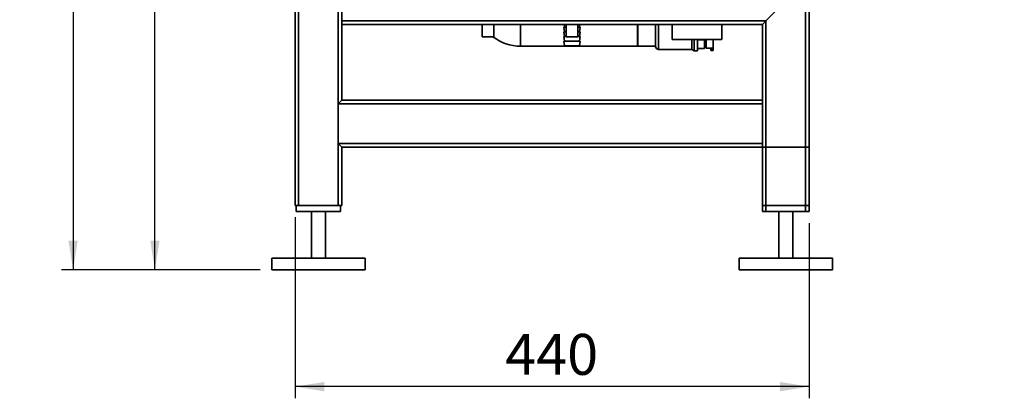
# Paper-space layout 'Blatt1' of a CAD drawing. Units: millimetres. Extents: x 0 to 5940, y 0 to 4200.
# Drawn here: x 2945 to 3788, y 1630 to 1954 of the extents above; entities that cross this region are included whole.
import ezdxf

# ---------------------------------------------------------------- set-up
doc = ezdxf.new("R2010")
doc.units = ezdxf.units.MM
doc.header["$LTSCALE"] = 10
doc.layers.add('1', color=7, linetype='Continuous')
doc.styles.add('SLDTEXTSTYLE0', font='TXT', dxfattribs={"width": 0.605})
doc.dimstyles.new('SLDDIMSTYLE1', dxfattribs={"dimtxt": 35, "dimasz": 25, "dimexe": 0, "dimexo": 0.0625, "dimgap": 8.75, "dimtad": 1, "dimdec": 1, "dimrnd": 1e-09, "dimzin": 12, "dimdsep": 46, "dimtxsty": 'SLDTEXTSTYLE0', "dimsah": 1, "dimcen": 0.09, "dimadec": 0, "dimazin": 3, "dimtfac": 1, "dimtdec": 1, "dimtofl": 0, "dimtmove": 0, "dimatfit": 3, "dimfxl": 1, "dimfrac": 2, "dimtolj": 1, "dimtzin": 12, "dimarcsym": 0})

# ---------------------------------------------------------------- blocks, each defined once
blk = doc.blocks.new('_D_2')
at = {"layer": '1'}
for p, q in [((3777.69, 3527.64), (2980.61, 3527.64)), ((2990.61, 3527.64), (2990.61, 1740.26)), ((3150.61, 1740.26), (2980.61, 1740.26))]:
    blk.add_line(p, q, dxfattribs=at)
for points in [[(2990.61, 3527.64), (2986.61, 3502.64), (2994.61, 3502.64)], [(2990.61, 1740.26), (2994.61, 1765.26), (2986.61, 1765.26)]]:
    blk.add_solid(points, dxfattribs=at)
at = {"layer": '1', "insert": (2945.5, 2580.47), "char_height": 35, "attachment_point": 1, "rotation": 90, "style": 'SLDTEXTSTYLE0'}
blk.add_mtext('1800', dxfattribs=at)
blk = doc.blocks.new('_D_3')
at = {"layer": '1'}
for p, q in [((3180.61, 1785.26), (3180.61, 1630.26)), ((3620.61, 1780.26), (3620.61, 1630.26)), ((3620.61, 1640.26), (3180.61, 1640.26))]:
    blk.add_line(p, q, dxfattribs=at)
for points in [[(3180.61, 1640.26), (3205.61, 1636.26), (3205.61, 1644.26)], [(3620.61, 1640.26), (3595.61, 1644.26), (3595.61, 1636.26)]]:
    blk.add_solid(points, dxfattribs=at)
at = {"layer": '1', "insert": (3360.51, 1685.37), "char_height": 35, "attachment_point": 1, "style": 'SLDTEXTSTYLE0'}
blk.add_mtext('440', dxfattribs=at)
blk = doc.blocks.new('_D_4')
at = {"layer": '1'}
for p, q in [((3173.61, 3340.26), (3050.61, 3340.26)), ((3060.61, 1740.26), (3060.61, 3340.26)), ((3150.61, 1740.26), (3050.61, 1740.26))]:
    blk.add_line(p, q, dxfattribs=at)
for points in [[(3060.61, 3340.26), (3056.61, 3315.26), (3064.61, 3315.26)], [(3060.61, 1740.26), (3064.61, 1765.26), (3056.61, 1765.26)]]:
    blk.add_solid(points, dxfattribs=at)
at = {"layer": '1', "insert": (3015.5, 2486.79), "char_height": 35, "attachment_point": 1, "rotation": 90, "style": 'SLDTEXTSTYLE0'}
blk.add_mtext('1600', dxfattribs=at)

psp = doc.layouts.new('Blatt1')

# ---------------------------------------------------------------- linework, layer by layer
at = {"color": 7, "linetype": 'Continuous', "lineweight": 35}
for p, q in [((3180.61, 1795.26), (3180.61, 2883.26)), ((3183.61, 1795.26), (3183.61, 2880.26)), ((3217.61, 1795.26), (3217.61, 2880.26)), ((3620.61, 1790.26), (3620.61, 1990.26)), ((3220.61, 1953.26), (3220.61, 1987.26)), ((3583.61, 1953.26), (3617.61, 1987.26)), ((3617.61, 1790.26), (3617.61, 1987.26)), ((3583.61, 1953.26), (3220.61, 1953.26)), ((3220.61, 1950.26), (3220.61, 1953.26)), ((3220.61, 1885.26), (3220.61, 1950.26)), ((3580.61, 1950.26), (3220.61, 1950.26)), ((3340.61, 1950.26), (3340.61, 1939.66)), ((3350.61, 1939.66), (3350.61, 1950.26)), ((3373.61, 1950.26), (3373.61, 1942.26)), ((3373.61, 1950.26), (3373.61, 1931.61)), ((3410.61, 1947.76), (3411.11, 1943.76)), ((3410.61, 1947.76), (3412.61, 1947.76)), ((3410.8, 1950.26), (3411.11, 1947.76)), ((3412.61, 1950.26), (3412.61, 1939.66)), ((3422.61, 1939.66), (3422.61, 1950.26)), ((3422.61, 1947.76), (3424.61, 1947.76)), ((3424.11, 1947.76), (3424.43, 1950.26)), ((3424.11, 1943.76), (3424.61, 1947.76)), ((3473.61, 1950.26), (3473.61, 1942.26)), ((3474.11, 1942.26), (3474.11, 1950.26)), ((3489.11, 1942.26), (3489.11, 1950.26)), ((3491.76, 1950.26), (3491.76, 1942.26)), ((3503.37, 1950.26), (3503.37, 1937.26)), ((3545.77, 1937.26), (3545.77, 1950.26)), ((3580.61, 1950.26), (3583.61, 1953.26)), ((3580.61, 1885.26), (3580.61, 1950.26)), ((3583.61, 1790.26), (3583.61, 1953.26)), ((3350.61, 1939.66), (3340.61, 1939.66)), ((3373.61, 1942.26), (3373.61, 1931.61)), ((3410.61, 1943.76), (3411.11, 1939.76)), ((3410.61, 1943.76), (3412.61, 1943.76)), ((3410.61, 1939.76), (3411.11, 1935.76)), ((3410.61, 1939.76), (3412.61, 1939.76)), ((3422.61, 1939.66), (3412.61, 1939.66)), ((3422.61, 1943.76), (3424.61, 1943.76)), ((3422.61, 1939.76), (3424.61, 1939.76)), ((3424.11, 1939.76), (3424.61, 1943.76)), ((3424.11, 1935.76), (3424.61, 1939.76)), ((3473.61, 1942.26), (3473.61, 1931.61)), ((3474.11, 1931.61), (3474.11, 1942.26)), ((3489.11, 1931.4), (3489.11, 1942.26)), ((3491.76, 1942.26), (3491.76, 1928.76)), ((3373.61, 1931.61), (3473.61, 1931.61)), ((3410.61, 1935.76), (3411.11, 1931.76)), ((3410.61, 1935.76), (3417.61, 1935.76)), ((3411.11, 1931.76), (3417.61, 1931.76)), ((3417.61, 1935.76), (3424.61, 1935.76)), ((3417.61, 1931.76), (3424.11, 1931.76)), ((3424.11, 1931.76), (3424.61, 1935.76)), ((3474.11, 1931.61), (3489.11, 1931.61)), ((3503.37, 1937.26), (3535.17, 1937.26)), ((3520.12, 1928.76), (3520.12, 1937.26)), ((3522.11, 1927.61), (3522.11, 1937.26)), ((3525.11, 1927.61), (3525.11, 1937.26)), ((3531.11, 1937.03), (3525.11, 1937.03)), ((3531.11, 1937.26), (3531.11, 1937.03)), ((3531.11, 1937.03), (3531.11, 1929.65)), ((3531.11, 1931.61), (3532.61, 1931.61)), ((3532.61, 1929.76), (3532.61, 1937.26)), ((3535.17, 1937.26), (3545.77, 1937.26)), ((3538.61, 1929.82), (3538.61, 1937.26)), ((3491.76, 1928.76), (3520.12, 1928.76)), ((3520.12, 1928.76), (3522.11, 1927.61)), ((3522.11, 1927.61), (3525.11, 1927.61)), ((3531.11, 1929.65), (3525.11, 1929.65)), ((3532.61, 1929.76), (3536.61, 1929.76)), ((3538.61, 1929.82), (3536.61, 1929.82)), ((3536.61, 1929.82), (3536.61, 1929.26)), ((3536.61, 1929.26), (3536.61, 1928.01)), ((3536.61, 1929.26), (3538.61, 1929.26)), ((3536.61, 1928.01), (3538.61, 1928.01)), ((3538.61, 1929.82), (3538.61, 1929.26)), ((3538.61, 1929.26), (3538.61, 1928.01)), ((3217.61, 1882.26), (3220.61, 1885.26)), ((3217.61, 1848.26), (3217.61, 1882.26)), ((3580.61, 1882.26), (3217.61, 1882.26)), ((3580.61, 1885.26), (3220.61, 1885.26)), ((3580.61, 1885.26), (3580.61, 1882.26)), ((3580.61, 1848.26), (3580.61, 1882.26)), ((3580.61, 1848.26), (3217.61, 1848.26)), ((3220.61, 1845.26), (3217.61, 1848.26)), ((3580.61, 1848.26), (3580.61, 1845.26)), ((3220.61, 1795.26), (3220.61, 1845.26)), ((3580.61, 1845.26), (3220.61, 1845.26)), ((3580.61, 1795.26), (3580.61, 1845.26)), ((3580.61, 1845.26), (3583.61, 1845.26)), ((3580.61, 1790.26), (3580.61, 1845.26)), ((3583.61, 1795.26), (3583.61, 1845.26)), ((3583.61, 1845.26), (3617.61, 1845.26)), ((3617.61, 1795.26), (3617.61, 1845.26)), ((3617.61, 1845.26), (3620.61, 1845.26)), ((3620.61, 1795.26), (3620.61, 1845.26)), ((3183.61, 1795.26), (3180.61, 1795.26)), ((3181.61, 1795.26), (3181.61, 1790.26)), ((3217.61, 1795.26), (3183.61, 1795.26)), ((3220.61, 1795.26), (3217.61, 1795.26)), ((3219.61, 1795.26), (3219.61, 1790.26)), ((3583.61, 1795.26), (3580.61, 1795.26)), ((3617.61, 1795.26), (3583.61, 1795.26)), ((3620.61, 1795.26), (3617.61, 1795.26)), ((3219.61, 1790.26), (3181.61, 1790.26)), ((3194.61, 1790.26), (3194.61, 1750.26)), ((3206.61, 1750.26), (3206.61, 1790.26)), ((3583.61, 1790.26), (3580.61, 1790.26)), ((3617.61, 1790.26), (3583.61, 1790.26)), ((3594.61, 1790.26), (3594.61, 1750.26)), ((3606.61, 1750.26), (3606.61, 1790.26)), ((3620.61, 1790.26), (3617.61, 1790.26)), ((3160.61, 1750.26), (3160.61, 1740.26)), ((3240.61, 1750.26), (3160.61, 1750.26)), ((3240.61, 1740.26), (3240.61, 1750.26)), ((3560.61, 1750.26), (3560.61, 1740.26)), ((3640.61, 1750.26), (3560.61, 1750.26)), ((3640.61, 1740.26), (3640.61, 1750.26)), ((3240.61, 1740.26), (3160.61, 1740.26)), ((3640.61, 1740.26), (3560.61, 1740.26))]:
    psp.add_line(p, q, dxfattribs=at)
for centre, radius, start in [((3373.61, 1970.26), 38.65, 232.33143), ((3491.76, 1931.4), 2.65, 180)]:
    psp.add_arc(centre, radius, start, 270, dxfattribs=at)

# ---------------------------------------------------------------- dimensions: what is measured, and where the dimension line sits
at = {"layer": '1'}
for base, p1, p2, picture, middle in [((2990.61, 1740.26), (3787.69, 3527.64), (3160.61, 1740.26), '_D_2', (2990.61, 2633.95)), ((3060.61, 3340.26), (3160.61, 1740.26), (3183.61, 3340.26), '_D_4', (3060.61, 2540.26))]:
    dim = psp.add_linear_dim(base=base, p1=p1, p2=p2, angle=90, dimstyle='SLDDIMSTYLE1', dxfattribs=at)
    dim.commit()
    dim.dimension.update_dxf_attribs({"geometry": picture, "text_midpoint": middle, "dimtype": 160})
dim = psp.add_linear_dim(base=(3180.61, 1640.26), p1=(3620.61, 1790.26), p2=(3180.61, 1795.26), dimstyle='SLDDIMSTYLE1', dxfattribs=at)
dim.commit()
dim.dimension.update_dxf_attribs({"geometry": '_D_3', "text_midpoint": (3400.61, 1640.26), "dimtype": 160})

doc.saveas('drawing.dxf')
